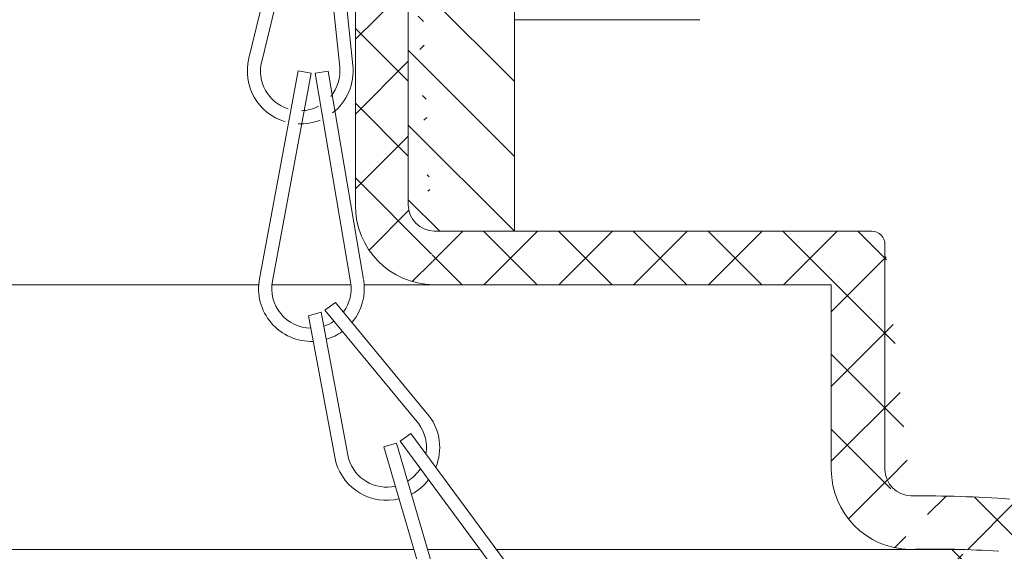
# Model space of a CAD drawing. Extents: x -32 to 150, y -17 to 104.
# Drawn here: x 62 to 64, y 6 to 7 of the extents above; entities that cross this region are included whole.
import ezdxf

# ---------------------------------------------------------------- set-up
doc = ezdxf.new("R2010")
doc.units = 0
doc.header["$LTSCALE"] = 0.25
doc.header["$MEASUREMENT"] = 0
doc.layers.get('0').update_dxf_attribs({"linetype": 'CONTINUOUS', "lineweight": 13})
doc.layers.get('DEFPOINTS').update_dxf_attribs({"linetype": 'CONTINUOUS'})
doc.layers.add('Text', color=7, linetype='CONTINUOUS', lineweight=15)
doc.styles.add('ROMAND', font='romand.shx', dxfattribs={"oblique": 15})
doc.dimstyles.new('ROMAND', dxfattribs={"dimscale": 3, "dimtxt": 0.1875, "dimasz": 0.1875, "dimexe": 0.0625, "dimexo": 0.0625, "dimgap": 0.0625, "dimtad": 0, "dimtih": 1, "dimtoh": 1, "dimdec": 3, "dimzin": 0, "dimdsep": 46, "dimlunit": 4, "dimtxsty": 'ROMAND', "dimcen": 0, "dimadec": 0, "dimazin": 0, "dimtfac": 1, "dimtdec": 3, "dimtofl": 0, "dimtmove": 0, "dimatfit": 3, "dimfxl": 0, "dimtolj": 1, "dimtzin": 0, "dimarcsym": 0})

# ---------------------------------------------------------------- blocks, each defined once
blk = doc.blocks.new('*D66')
at = {"layer": 'DEFPOINTS', "color": 0}
for p in [(63.46536525952003, 5.462745810491391), (61.99186543595075, 4.836308248096888)]:
    blk.add_point(p, dxfattribs=at)
at = {"layer": 'Text', "color": 0, "lineweight": -2}
for p, q in [((65.19465672594517, 6.19792956387176), (63.98302608724784, 5.682821973299077)), ((65.75715672594521, 6.19792956387176), (65.19465672594517, 6.19792956387176))]:
    blk.add_line(p, q, dxfattribs=at)
at = {"layer": 'Text', "color": 0}
blk.add_solid([(63.9463467267799, 5.76909877792038), (64.0197054477158, 5.596545168677775), (63.46536525952003, 5.462745810491391)], dxfattribs=at)
at = {"layer": 'Text', "color": 0, "insert": (71.13679277850295, 6.197929563871757), "char_height": 0.5625, "attachment_point": 5, "style": 'ROMAND'}
blk.add_mtext('\\A1;SAFETY CHAIN ENCASED\\PIN A HEAT SHRUNK\\PLATEX SLEEVE', dxfattribs=at)

msp = doc.modelspace()

# ---------------------------------------------------------------- hatches: boundary and pattern name
h = msp.add_hatch()
h.set_pattern_fill('ANSI31', color=8, angle=-1.272221872585407e-14, style=0)
h.set_pattern_definition([(135, (134.3385251167831, -3.034565642013455), (0.08838834764831842, 0.08838834764831846), [])])
h.paths.add_polyline_path([(62.93255355442872, 6.840434357584328, -0.4088402068529225), (62.8712022755565, 6.902923800210843), (62.8712022755565, 8.281283664667015), (62.8712022755565, 8.344482454482218), (62.3712022755565, 8.344482454482218), (62.3712022755565, 8.622383147368893), (63.12216561357937, 8.622383147368893), (63.12216561357943, 7.340434357569009), (63.12216561357937, 6.840434357584328)])
h = msp.add_hatch()
h.set_pattern_fill('ANSI37', color=8, style=0)
h.set_pattern_definition([(135, (113.0520359643934, -3.034565642013455), (0.08838834764831842, 0.08838834764831845), []), (45.00000000000001, (113.0520359643934, -3.034565642013455), (0.08838834764831843, -0.08838834764831843), [])])
edge = h.paths.add_edge_path()
edge.add_line((63.87018543169515, 6.713720604003711), (62.93025611228573, 6.713720604003711))
edge.add_line((62.8399522755565, 8.312533664666987), (62.7462022755565, 8.312533664666987))
edge.add_line((62.7462022755565, 6.902913113199887), (62.7462022755565, 8.31252297765613))
edge.add_arc((62.9337022755565, 6.901188931885329), 0.1875000000000393, 180.0000000000032, 268.9468707768941, ccw=False)
edge.add_arc((62.8399522755565, 8.281283664667015), 0.03124999999999999, 360, 450, ccw=False)
edge.add_line((62.8712022755565, 8.281283664667015), (62.8712022755565, 6.902923800210829))
edge.add_arc((62.9337022755565, 6.902923800210843), 0.06249999999999999, 180, 268.9468707425281, ccw=False)
edge.add_line((63.87018543169515, 6.713720604003711), (63.87018543169515, 6.277359948525074))
edge.add_arc((64.0593991852758, 6.277359948525074), 0.1892137535806233, 180, 268.9468707425281, ccw=False)
edge.add_arc((64.0593991852758, 6.277359948525074), 0.06249999999999999, 180, 268.9468707425281, ccw=False)
edge.add_line((63.99689918527579, 6.809184357584357), (63.99689918527579, 6.277359948525074))
edge.add_arc((63.96564918527579, 6.809184357584357), 0.03124999999999999, 360, 450, ccw=False)
edge.add_line((63.96564918527579, 6.840434357584328), (62.93255355442875, 6.840434357584328))
edge.add_arc((72.22956909100705, -2.998565641991242), 0.03599999999166714, 270.0000000000226, 401.70551258999876, ccw=False)
edge.add_line((72.14236482682495, -3.034581560293283), (72.22956909100711, -3.034565641982915))
edge.add_line((68.49789303183056, -0.03461225499410858), (68.45002247952172, -0.03458156072628782))
edge.add_arc((64.11615161445465, 3.952052446237992), 2.136974663878733, 445.9896131595194, 451.61508093764695, ccw=False)
edge.add_arc((58.60111588706511, -1.848912437990442), 9.74752718018304, 371.4211862750004, 414.47059332626077, ccw=False)
edge.add_arc((68.45002247952172, 0.1407656614959407), 0.3003472222222227, 191.421186274998, 269.9913327746273, ccw=False)
edge.add_line((68.49582687416577, -0.1596109558836147), (68.44997704551113, -0.1595815572898474))
edge.add_arc((68.46788056367521, -0.9918902989768483), 0.83274840210579, 388.5211521624254, 448.07684248595143, ccw=False)
edge.add_arc((70.40452892767578, 0.06054988742783252), 1.371392526180272, 208.5211521624225, 241.4788478375767, ccw=False)
edge.add_arc((65.46728494837791, -9.02472222465611), 8.968750000000096, 401.9044412451801, 421.4788478375767, ccw=False)
edge.add_arc((64.08066758829258, 3.288956604999235), 2.925999774936914, 445.8619021508641, 450.4389676235245, ccw=False)
edge.add_arc((64.28745805328779, 6.144980037273669), 0.06250000000007697, 414.57435806634373, 446.0075085414495, ccw=False)
edge.add_arc((58.60111588706511, -1.848901750979685), 9.87252718018307, 371.4211862750027, 414.5743580662927, ccw=False)
edge.add_arc((68.45002247952172, 0.1407763485068401), 0.1753472222222241, 191.4211862749989, 270, ccw=False)
edge.add_arc((68.46788056367521, -0.9918796119660342), 0.9577484021058315, 388.5211521624233, 448.20425770396764, ccw=False)
edge.add_arc((70.40452892767578, 0.06056057443873186), 1.246392526180319, 208.5211521624232, 241.4788478375767, ccw=False)
edge.add_arc((65.46728494837791, -9.024711537645153), 9.093749999999998, 401.7053093137063, 421.4788478375767, ccw=False)

# ---------------------------------------------------------------- linework, layer by layer
for p, q in [((63.12216561357937, 6.840434357584328), (63.12216561357937, 8.590434357553661)), ((62.8712022755565, 6.902923800210843), (62.8712022755565, 8.344482454482218)), ((62.7462022755565, 6.902913113199887), (62.7462022755565, 8.312522977656087)), ((62.8712022755565, 8.281283664667015), (62.8712022755565, 6.902923800210843)), ((62.61600164144332, 7.747364971779106), (62.49474437002576, 7.249193432012547)), ((62.64629851371657, 7.739705857570428), (62.52506355242363, 7.24162311638328)), ((62.65546488520769, 7.739051197296803), (62.70928732554344, 7.228423930712736)), ((62.68654272281381, 7.742326942972326), (62.74029352653579, 7.232379311276489)), ((63.55966561357937, 7.34043435755369), (63.12216561357937, 7.34043435755369)), ((62.61099887782862, 7.219392897003203), (62.51964118629726, 6.727809971955864)), ((62.64172281064421, 7.213683041282493), (62.55036511911274, 6.722100116235239)), ((62.61099887782862, 7.219392897003203), (62.64172281064421, 7.213683041282493)), ((62.65091227644538, 7.213614742850538), (62.68171768466075, 7.218867296960426)), ((62.65091227644538, 7.213614742850538), (62.73495314220546, 6.720728211402999)), ((62.68171768466075, 7.218867296960426), (62.76575855042088, 6.725980765513086)), ((63.96564918527579, 6.840434357584328), (62.93255355442872, 6.840434357584328)), ((63.12216561357937, 6.840434357584328), (62.93255355442872, 6.840434357584328)), ((63.99689918527579, 6.809184357584357), (63.99689918527579, 6.277359948525074)), ((63.87018543169515, 6.713720604003711), (62.93025611228578, 6.713720604003711)), ((63.87018543169515, 6.713720604003711), (63.87018543169515, 6.277359948525074)), ((62.67407560346376, 6.653440875194192), (62.6992082788569, 6.67201265829631)), ((62.67407560346376, 6.653440875194192), (62.89572628033667, 6.384989028236717)), ((62.6992082788569, 6.67201265829631), (62.92085895572959, 6.403560811338863)), ((62.63584114592769, 6.640611506096164), (62.66584144161843, 6.649360492235402)), ((62.63584114592769, 6.640611506096164), (62.70032707139475, 6.294277734373125)), ((62.66584144161843, 6.649360492235402), (62.73032736708549, 6.303026720512392)), ((62.85197770796103, 6.343805995321688), (62.87711038335399, 6.362377778423721)), ((62.87711038335399, 6.362377778423721), (63.17425891298811, 5.960254972136724)), ((62.81374325042484, 6.330976626223631), (62.84374354611558, 6.339725612362841)), ((62.81374325042484, 6.330976626223574), (62.95372702865322, 5.850971895170957)), ((62.84374354611552, 6.339725612362813), (62.98372732434402, 5.859720881310224)), ((62.85197770796091, 6.343805995321603), (63.1491262375952, 5.941683189034578))]:
    msp.add_line(p, q)
at = {"color": 8}
for p, q in [((56.1009446942617, 6.713720604003711), (62.51785026478174, 6.713720604003711)), ((62.54920321483749, 6.713720604003711), (62.73588198070777, 6.713720604003711)), ((62.76723493076358, 6.713720604003711), (62.93025611228578, 6.713720604003711)), ((55.73424439166027, 6.088178156548722), (62.88455056738317, 6.088178156548722)), ((62.91710232987461, 6.088178156548722), (63.04087382436458, 6.088178156548722)), ((63.07973011342776, 6.088178156548722), (64.179360520794, 6.088178156548693))]:
    msp.add_line(p, q, dxfattribs=at)
for centre, radius, start, end in [((62.6160210996168, 7.218912169498381), 0.125, 165.9806187677215, 253.3005385982183), ((62.6160210996168, 7.218912169498381), 0.09375, 165.9806187677179, 252.4061633347938), ((62.6160210996168, 7.218912169498381), 0.125, 307.7000093250852, 6.184887638161921), ((62.6160210996168, 7.218912169498381), 0.09375, 320.3688791911796, 6.184887638161921), ((62.6160210996168, 7.218912169498381), 0.09375, 271.7036725571762, 297.508270907319), ((62.6160210996168, 7.218912169498381), 0.125, 267.707157190517, 292.0112877401716), ((62.93370227555656, 6.901188931885329), 0.1875000000000393, 180.0000000000032, 268.9468707768941), ((62.9337022755565, 6.902923800210843), 0.0625, 180, 268.9468707425281), ((63.96564918527579, 6.809184357584357), 0.03125, 0, 90), ((62.64254259777263, 6.704955782654352), 0.125, 169.0673841053058, 272.0983143152293), ((62.64254259777263, 6.704955782654352), 0.09375, 169.0673841053022, 269.2496490154866), ((62.64254259777263, 6.704955782654352), 0.09375, 323.8720349777998, 9.271652975746518), ((62.64254259777263, 6.704955782654352), 0.125, 320.4825688868705, 9.271652975746518), ((62.64254259777263, 6.704955782654352), 0.09375, 288.3506224424388, 304.3536484502855), ((62.64254259777263, 6.704955782654352), 0.125, 286.3918858639337, 305.6538753759344), ((62.82032825415789, 6.329273678930392), 0.125, 337.9776589438791, 36.46253725695632), ((62.82032825415789, 6.329273678930392), 0.09375, 350.646528809974, 36.46253725695632), ((62.82032825415789, 6.329273678930392), 0.09375, 196.2582683865119, 282.6838129535892), ((62.82032825415789, 6.329273678930392), 0.125, 196.2582683865155, 283.5781882170122), ((62.82032825415789, 6.329273678930392), 0.09375, 301.9813221759714, 327.7859205261134), ((64.0593991852758, 6.277359948525074), 0.1892137535806234, 180, 268.9468707425281), ((64.0593991852758, 6.277359948525074), 0.0625, 180, 268.9468707425281), ((62.82032825415789, 6.329273678930392), 0.125, 297.9848068093111, 322.2889373589663), ((64.08066758829258, 3.28895660499925), 2.925999774936914, 85.86190215086503, 90.43896762352412), ((64.11615161445465, 3.952052446237992), 2.136974663878734, 85.98961315951925, 91.61508093764766)]:
    msp.add_arc(centre, radius, start, end)

# ---------------------------------------------------------------- dimensions: what is measured, and where the dimension line sits
at = {"layer": 'Text'}
dim = msp.add_diameter_dim_2p(p1=(61.99186543595075, 4.836308248096888), p2=(63.46536525952003, 5.462745810491391), text='SAFETY CHAIN ENCASED\\PIN A HEAT SHRUNK\\PLATEX SLEEVE', dimstyle='ROMAND', dxfattribs=at)
dim.commit()
dim.dimension.update_dxf_attribs({"geometry": '*D66', "text_midpoint": (71.13679277850295, 6.197929563871757), "dimtype": 163})

doc.saveas('drawing.dxf')
